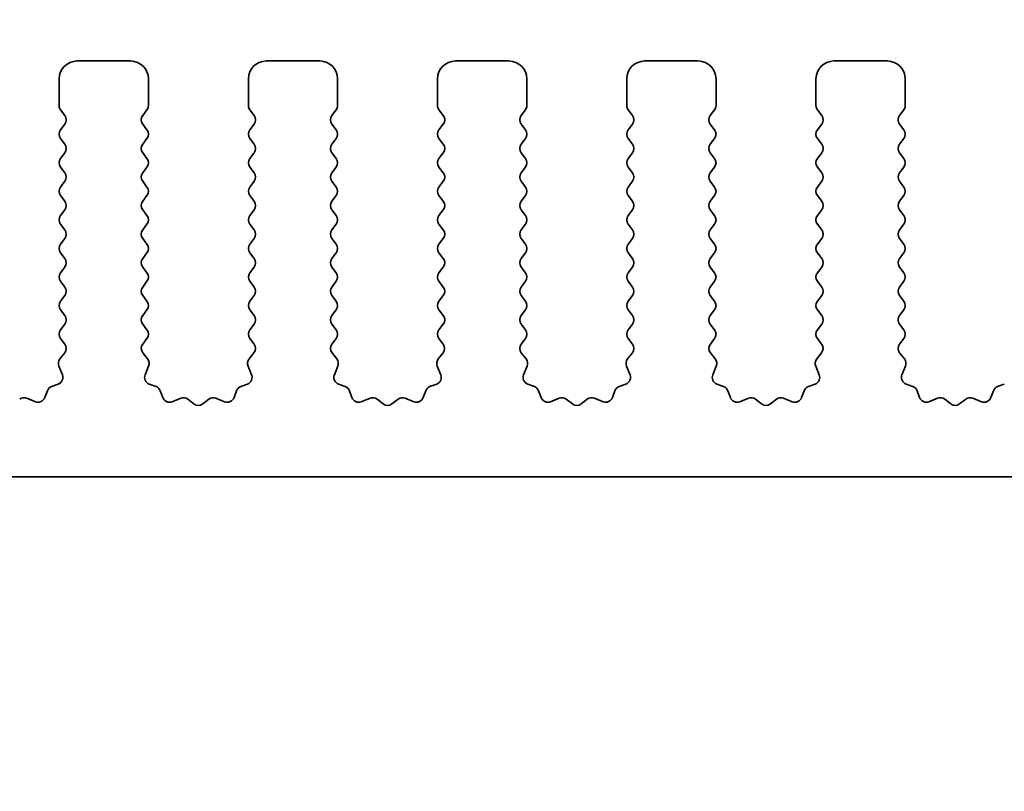
# Model space of a CAD drawing. Units: millimetres. Extents: x 0 to 7554, y 0 to 1124.
# Drawn here: x 3604 to 3631, y 626 to 647 of the extents above; entities that cross this region are included whole.
import ezdxf

# ---------------------------------------------------------------- set-up
doc = ezdxf.new("R2010")
doc.units = ezdxf.units.MM
doc.layers.add('Dimension (ISO)', color=7, linetype='Continuous', lineweight=18)
doc.layers.add('Visible (ISO)', color=7, linetype='Continuous', lineweight=35)
doc.styles.add('Note Text (TK)', font='txt')
doc.dimstyles.new('Default - Method 1b (TK)', dxfattribs={"dimscale": 3, "dimtxt": 2.5, "dimasz": 2.5, "dimexe": 1, "dimexo": 1.5, "dimgap": 1, "dimtad": 1, "dimtoh": 1, "dimrnd": 1e-08, "dimdsep": 46, "dimtxsty": 'Note Text (TK)', "dimcen": 0.09, "dimdle": 5, "dimclrd": 100, "dimclre": 100, "dimclrt": 7, "dimadec": 1, "dimazin": 1, "dimtfac": 1, "dimtmove": 0, "dimatfit": 3, "dimfxl": 0, "dimtolj": 1, "dimlwd": -1, "dimlwe": -1, "dimarcsym": 0})

# ---------------------------------------------------------------- blocks, each defined once
blk = doc.blocks.new('*D90')
at = {"layer": 'Defpoints', "color": 0, "transparency": 16777216}
for p in [(3678.01, 659.343), (3460.01, 639.343), (3678.01, 639.343)]:
    blk.add_point(p, dxfattribs=at)
at = {"layer": 'Dimension (ISO)', "color": 100, "transparency": 16777216}
for p, q in [((3460.01, 643.843), (3460.01, 662.343)), ((3678.01, 643.843), (3678.01, 662.343)), ((3467.51, 659.343), (3670.51, 659.343))]:
    blk.add_line(p, q, dxfattribs=at)
for points in [[(3467.51, 660.593), (3467.51, 658.093), (3460.01, 659.343)], [(3670.51, 660.593), (3670.51, 658.093), (3678.01, 659.343)]]:
    blk.add_solid(points, dxfattribs=at)
at = {"layer": 'Dimension (ISO)', "color": 7, "transparency": 16777216, "insert": (3561.361, 666.093), "char_height": 7.5, "attachment_point": 4, "style": 'Note Text (TK)'}
blk.add_mtext('\\A1;218', dxfattribs=at)
blk = doc.blocks.new('*D91')
at = {"layer": 'Defpoints', "color": 0, "transparency": 16777216}
for p in [(3684.01, 686.733), (3454.01, 638.733), (3684.01, 638.733)]:
    blk.add_point(p, dxfattribs=at)
at = {"layer": 'Dimension (ISO)', "color": 100, "transparency": 16777216}
for p, q in [((3454.01, 643.233), (3454.01, 689.733)), ((3684.01, 643.233), (3684.01, 689.733)), ((3461.51, 686.733), (3676.51, 686.733))]:
    blk.add_line(p, q, dxfattribs=at)
for points in [[(3461.51, 687.983), (3461.51, 685.483), (3454.01, 686.733)], [(3676.51, 687.983), (3676.51, 685.483), (3684.01, 686.733)]]:
    blk.add_solid(points, dxfattribs=at)
at = {"layer": 'Dimension (ISO)', "color": 7, "transparency": 16777216, "insert": (3561.297, 693.483), "char_height": 7.5, "attachment_point": 4, "style": 'Note Text (TK)'}
blk.add_mtext('\\A1;230', dxfattribs=at)
blk = doc.blocks.new('*D96')
at = {"layer": 'Defpoints', "color": 0, "transparency": 16777216}
for p in [(3478.31, 629.893), (3659.71, 629.893), (3659.71, 553.893)]:
    blk.add_point(p, dxfattribs=at)
at = {"layer": 'Dimension (ISO)', "color": 100, "transparency": 16777216}
for p, q in [((3478.31, 625.393), (3478.31, 550.893)), ((3659.71, 625.393), (3659.71, 550.893)), ((3485.81, 553.893), (3652.21, 553.893))]:
    blk.add_line(p, q, dxfattribs=at)
for points in [[(3485.81, 555.143), (3485.81, 552.643), (3478.31, 553.893)], [(3652.21, 555.143), (3652.21, 552.643), (3659.71, 553.893)]]:
    blk.add_solid(points, dxfattribs=at)
at = {"layer": 'Dimension (ISO)', "color": 7, "transparency": 16777216, "insert": (3557.739, 560.643), "char_height": 7.5, "attachment_point": 4, "style": 'Note Text (TK)'}
blk.add_mtext('\\A1;181.4', dxfattribs=at)
blk = doc.blocks.new('*D99')
at = {"layer": 'Defpoints', "color": 0, "transparency": 16777216}
for p in [(3473.51, 634.693), (3664.51, 634.693), (3664.51, 527.614)]:
    blk.add_point(p, dxfattribs=at)
at = {"layer": 'Dimension (ISO)', "color": 100, "transparency": 16777216}
for p, q in [((3473.51, 630.193), (3473.51, 524.614)), ((3664.51, 630.193), (3664.51, 524.614)), ((3481.01, 527.614), (3657.01, 527.614))]:
    blk.add_line(p, q, dxfattribs=at)
for points in [[(3481.01, 528.864), (3481.01, 526.364), (3473.51, 527.614)], [(3657.01, 528.864), (3657.01, 526.364), (3664.51, 527.614)]]:
    blk.add_solid(points, dxfattribs=at)
at = {"layer": 'Dimension (ISO)', "color": 7, "transparency": 16777216, "insert": (3562.426, 534.364), "char_height": 7.5, "attachment_point": 4, "style": 'Note Text (TK)'}
blk.add_mtext('\\A1;191', dxfattribs=at)

msp = doc.modelspace()

# ---------------------------------------------------------------- linework, layer by layer
at = {"layer": 'Visible (ISO)'}
for p, q in [((3606.86, 646.3426), (3605.36, 646.3426)), ((3612.16, 646.3426), (3610.66, 646.3426)), ((3617.46, 646.3426), (3615.96, 646.3426)), ((3622.76, 646.3426), (3621.26, 646.3426)), ((3628.06, 646.3426), (3626.56, 646.3426)), ((3604.86, 645.8426), (3604.86, 645.0926)), ((3607.36, 645.0926), (3607.36, 645.8426)), ((3610.16, 645.8426), (3610.16, 645.0926)), ((3612.66, 645.0926), (3612.66, 645.8426)), ((3615.46, 645.8426), (3615.46, 645.0926)), ((3617.96, 645.0926), (3617.96, 645.8426)), ((3620.76, 645.8426), (3620.76, 645.0926)), ((3623.26, 645.0926), (3623.26, 645.8426)), ((3626.06, 645.8426), (3626.06, 645.0926)), ((3628.56, 645.0926), (3628.56, 645.8426)), ((3604.9, 644.9726), (3605.02, 644.8126)), ((3607.2, 644.8126), (3607.32, 644.9726)), ((3610.2, 644.9726), (3610.32, 644.8126)), ((3612.5, 644.8126), (3612.62, 644.9726)), ((3615.5, 644.9726), (3615.62, 644.8126)), ((3617.8, 644.8126), (3617.92, 644.9726)), ((3620.8, 644.9726), (3620.92, 644.8126)), ((3623.1, 644.8126), (3623.22, 644.9726)), ((3626.1, 644.9726), (3626.22, 644.8126)), ((3628.4, 644.8126), (3628.52, 644.9726)), ((3605.02, 644.5726), (3604.9, 644.4126)), ((3607.32, 644.4126), (3607.2, 644.5726)), ((3610.32, 644.5726), (3610.2, 644.4126)), ((3612.62, 644.4126), (3612.5, 644.5726)), ((3615.62, 644.5726), (3615.5, 644.4126)), ((3617.92, 644.4126), (3617.8, 644.5726)), ((3620.92, 644.5726), (3620.8, 644.4126)), ((3623.22, 644.4126), (3623.1, 644.5726)), ((3626.22, 644.5726), (3626.1, 644.4126)), ((3628.52, 644.4126), (3628.4, 644.5726)), ((3604.9, 644.1726), (3605.02, 644.0126)), ((3607.2, 644.0126), (3607.32, 644.1726)), ((3610.2, 644.1726), (3610.32, 644.0126)), ((3612.5, 644.0126), (3612.62, 644.1726)), ((3615.5, 644.1726), (3615.62, 644.0126)), ((3617.8, 644.0126), (3617.92, 644.1726)), ((3620.8, 644.1726), (3620.92, 644.0126)), ((3623.1, 644.0126), (3623.22, 644.1726)), ((3626.1, 644.1726), (3626.22, 644.0126)), ((3628.4, 644.0126), (3628.52, 644.1726)), ((3605.02, 643.7726), (3604.9, 643.6126)), ((3607.32, 643.6126), (3607.2, 643.7726)), ((3610.32, 643.7726), (3610.2, 643.6126)), ((3612.62, 643.6126), (3612.5, 643.7726)), ((3615.62, 643.7726), (3615.5, 643.6126)), ((3617.92, 643.6126), (3617.8, 643.7726)), ((3620.92, 643.7726), (3620.8, 643.6126)), ((3623.22, 643.6126), (3623.1, 643.7726)), ((3626.22, 643.7726), (3626.1, 643.6126)), ((3628.52, 643.6126), (3628.4, 643.7726)), ((3604.9, 643.3726), (3605.02, 643.2126)), ((3607.2, 643.2126), (3607.32, 643.3726)), ((3610.2, 643.3726), (3610.32, 643.2126)), ((3612.5, 643.2126), (3612.62, 643.3726)), ((3615.5, 643.3726), (3615.62, 643.2126)), ((3617.8, 643.2126), (3617.92, 643.3726)), ((3620.8, 643.3726), (3620.92, 643.2126)), ((3623.1, 643.2126), (3623.22, 643.3726)), ((3626.1, 643.3726), (3626.22, 643.2126)), ((3628.4, 643.2126), (3628.52, 643.3726)), ((3605.02, 642.9726), (3604.9, 642.8126)), ((3607.32, 642.8126), (3607.2, 642.9726)), ((3610.32, 642.9726), (3610.2, 642.8126)), ((3612.62, 642.8126), (3612.5, 642.9726)), ((3615.62, 642.9726), (3615.5, 642.8126)), ((3617.92, 642.8126), (3617.8, 642.9726)), ((3620.92, 642.9726), (3620.8, 642.8126)), ((3623.22, 642.8126), (3623.1, 642.9726)), ((3626.22, 642.9726), (3626.1, 642.8126)), ((3628.52, 642.8126), (3628.4, 642.9726)), ((3604.9, 642.5726), (3605.02, 642.4126)), ((3607.2, 642.4126), (3607.32, 642.5726)), ((3610.2, 642.5726), (3610.32, 642.4126)), ((3612.5, 642.4126), (3612.62, 642.5726)), ((3615.5, 642.5726), (3615.62, 642.4126)), ((3617.8, 642.4126), (3617.92, 642.5726)), ((3620.8, 642.5726), (3620.92, 642.4126)), ((3623.1, 642.4126), (3623.22, 642.5726)), ((3626.1, 642.5726), (3626.22, 642.4126)), ((3628.4, 642.4126), (3628.52, 642.5726)), ((3605.02, 642.1726), (3604.9, 642.0126)), ((3607.32, 642.0126), (3607.2, 642.1726)), ((3610.32, 642.1726), (3610.2, 642.0126)), ((3612.62, 642.0126), (3612.5, 642.1726)), ((3615.62, 642.1726), (3615.5, 642.0126)), ((3617.92, 642.0126), (3617.8, 642.1726)), ((3620.92, 642.1726), (3620.8, 642.0126)), ((3623.22, 642.0126), (3623.1, 642.1726)), ((3626.22, 642.1726), (3626.1, 642.0126)), ((3628.52, 642.0126), (3628.4, 642.1726)), ((3604.9, 641.7726), (3605.02, 641.6126)), ((3607.2, 641.6126), (3607.32, 641.7726)), ((3610.2, 641.7726), (3610.32, 641.6126)), ((3612.5, 641.6126), (3612.62, 641.7726)), ((3615.5, 641.7726), (3615.62, 641.6126)), ((3617.8, 641.6126), (3617.92, 641.7726)), ((3620.8, 641.7726), (3620.92, 641.6126)), ((3623.1, 641.6126), (3623.22, 641.7726)), ((3626.1, 641.7726), (3626.22, 641.6126)), ((3628.4, 641.6126), (3628.52, 641.7726)), ((3605.02, 641.3726), (3604.9, 641.2126)), ((3607.32, 641.2126), (3607.2, 641.3726)), ((3610.32, 641.3726), (3610.2, 641.2126)), ((3612.62, 641.2126), (3612.5, 641.3726)), ((3615.62, 641.3726), (3615.5, 641.2126)), ((3617.92, 641.2126), (3617.8, 641.3726)), ((3620.92, 641.3726), (3620.8, 641.2126)), ((3623.22, 641.2126), (3623.1, 641.3726)), ((3626.22, 641.3726), (3626.1, 641.2126)), ((3628.52, 641.2126), (3628.4, 641.3726)), ((3604.9, 640.9726), (3605.02, 640.8126)), ((3607.2, 640.8126), (3607.32, 640.9726)), ((3610.2, 640.9726), (3610.32, 640.8126)), ((3612.5, 640.8126), (3612.62, 640.9726)), ((3615.5, 640.9726), (3615.62, 640.8126)), ((3617.8, 640.8126), (3617.92, 640.9726)), ((3620.8, 640.9726), (3620.92, 640.8126)), ((3623.1, 640.8126), (3623.22, 640.9726)), ((3626.1, 640.9726), (3626.22, 640.8126)), ((3628.4, 640.8126), (3628.52, 640.9726)), ((3605.02, 640.5726), (3604.9, 640.4126)), ((3607.32, 640.4126), (3607.2, 640.5726)), ((3610.32, 640.5726), (3610.2, 640.4126)), ((3612.62, 640.4126), (3612.5, 640.5726)), ((3615.62, 640.5726), (3615.5, 640.4126)), ((3617.92, 640.4126), (3617.8, 640.5726)), ((3620.92, 640.5726), (3620.8, 640.4126)), ((3623.22, 640.4126), (3623.1, 640.5726)), ((3626.22, 640.5726), (3626.1, 640.4126)), ((3628.52, 640.4126), (3628.4, 640.5726)), ((3604.9, 640.1726), (3605.02, 640.0126)), ((3607.2, 640.0126), (3607.32, 640.1726)), ((3610.2, 640.1726), (3610.32, 640.0126)), ((3612.5, 640.0126), (3612.62, 640.1726)), ((3615.5, 640.1726), (3615.62, 640.0126)), ((3617.8, 640.0126), (3617.92, 640.1726)), ((3620.8, 640.1726), (3620.92, 640.0126)), ((3623.1, 640.0126), (3623.22, 640.1726)), ((3626.1, 640.1726), (3626.22, 640.0126)), ((3628.4, 640.0126), (3628.52, 640.1726)), ((3605.02, 639.7726), (3604.9, 639.6126)), ((3607.32, 639.6126), (3607.2, 639.7726)), ((3610.32, 639.7726), (3610.2, 639.6126)), ((3612.62, 639.6126), (3612.5, 639.7726)), ((3615.62, 639.7726), (3615.5, 639.6126)), ((3617.92, 639.6126), (3617.8, 639.7726)), ((3620.92, 639.7726), (3620.8, 639.6126)), ((3623.22, 639.6126), (3623.1, 639.7726)), ((3626.22, 639.7726), (3626.1, 639.6126)), ((3628.52, 639.6126), (3628.4, 639.7726)), ((3604.9, 639.3726), (3605.02, 639.2126)), ((3607.2, 639.2126), (3607.32, 639.3726)), ((3610.2, 639.3726), (3610.32, 639.2126)), ((3612.5, 639.2126), (3612.62, 639.3726)), ((3615.5, 639.3726), (3615.62, 639.2126)), ((3617.8, 639.2126), (3617.92, 639.3726)), ((3620.8, 639.3726), (3620.92, 639.2126)), ((3623.1, 639.2126), (3623.22, 639.3726)), ((3626.1, 639.3726), (3626.22, 639.2126)), ((3628.4, 639.2126), (3628.52, 639.3726)), ((3605.02, 638.9726), (3604.9, 638.8126)), ((3607.32, 638.8126), (3607.2, 638.9726)), ((3610.32, 638.9726), (3610.2, 638.8126)), ((3612.62, 638.8126), (3612.5, 638.9726)), ((3615.62, 638.9726), (3615.5, 638.8126)), ((3617.92, 638.8126), (3617.8, 638.9726)), ((3620.92, 638.9726), (3620.8, 638.8126)), ((3623.22, 638.8126), (3623.1, 638.9726)), ((3626.22, 638.9726), (3626.1, 638.8126)), ((3628.52, 638.8126), (3628.4, 638.9726)), ((3604.9, 638.5726), (3605.0183, 638.4148)), ((3607.2016, 638.4148), (3607.32, 638.5726)), ((3610.2, 638.5726), (3610.3183, 638.4148)), ((3612.5016, 638.4148), (3612.62, 638.5726)), ((3615.5, 638.5726), (3615.6183, 638.4148)), ((3617.8016, 638.4148), (3617.92, 638.5726)), ((3620.8, 638.5726), (3620.9183, 638.4148)), ((3623.1016, 638.4148), (3623.22, 638.5726)), ((3626.1, 638.5726), (3626.2183, 638.4148)), ((3628.4016, 638.4148), (3628.52, 638.5726)), ((3605.0162, 638.172), (3604.8806, 637.9977)), ((3607.3393, 637.9977), (3607.2038, 638.172)), ((3610.3162, 638.172), (3610.1806, 637.9977)), ((3612.6393, 637.9977), (3612.5038, 638.172)), ((3615.6162, 638.172), (3615.4806, 637.9977)), ((3617.9393, 637.9977), (3617.8038, 638.172)), ((3620.9162, 638.172), (3620.7806, 637.9977)), ((3623.2393, 637.9977), (3623.1038, 638.172)), ((3626.2162, 638.172), (3626.0806, 637.9977)), ((3628.5393, 637.9977), (3628.4038, 638.172)), ((3604.8529, 637.8002), (3604.9512, 637.5561)), ((3607.2687, 637.5561), (3607.367, 637.8002)), ((3610.1529, 637.8002), (3610.2512, 637.5561)), ((3612.5687, 637.5561), (3612.667, 637.8002)), ((3615.4529, 637.8002), (3615.5512, 637.5561)), ((3617.8687, 637.5561), (3617.967, 637.8002)), ((3620.7529, 637.8002), (3620.8512, 637.5561)), ((3623.1687, 637.5561), (3623.267, 637.8002)), ((3626.0529, 637.8002), (3626.1512, 637.5561)), ((3628.4687, 637.5561), (3628.567, 637.8002)), ((3604.8356, 637.294), (3604.6465, 637.2234)), ((3607.5734, 637.2234), (3607.3843, 637.294)), ((3610.1356, 637.294), (3609.9465, 637.2234)), ((3612.8734, 637.2234), (3612.6843, 637.294)), ((3615.4356, 637.294), (3615.2465, 637.2234)), ((3618.1734, 637.2234), (3617.9843, 637.294)), ((3620.7356, 637.294), (3620.5465, 637.2234)), ((3623.4734, 637.2234), (3623.2843, 637.294)), ((3626.0356, 637.294), (3625.8465, 637.2234)), ((3628.7734, 637.2234), (3628.5843, 637.294)), ((3631.3356, 637.294), (3631.1465, 637.2234)), ((3604.1964, 636.8013), (3603.9523, 636.8996)), ((3604.5291, 637.106), (3604.4585, 636.9169)), ((3607.7614, 636.9169), (3607.6908, 637.106)), ((3608.2676, 636.8996), (3608.0235, 636.8013)), ((3608.6372, 636.7381), (3608.4651, 636.8719)), ((3609.0548, 636.8719), (3608.8828, 636.7381)), ((3609.4964, 636.8013), (3609.2523, 636.8996)), ((3609.8291, 637.106), (3609.7585, 636.9169)), ((3613.0614, 636.9169), (3612.9908, 637.106)), ((3613.5676, 636.8996), (3613.3235, 636.8013)), ((3613.9372, 636.7381), (3613.7651, 636.8719)), ((3614.3548, 636.8719), (3614.1828, 636.7381)), ((3614.7964, 636.8013), (3614.5523, 636.8996)), ((3615.1291, 637.106), (3615.0585, 636.9169)), ((3618.3614, 636.9169), (3618.2908, 637.106)), ((3618.8676, 636.8996), (3618.6235, 636.8013)), ((3619.2372, 636.7381), (3619.0651, 636.8719)), ((3619.6548, 636.8719), (3619.4828, 636.7381)), ((3620.0964, 636.8013), (3619.8523, 636.8996)), ((3620.4291, 637.106), (3620.3585, 636.9169)), ((3623.6614, 636.9169), (3623.5908, 637.106)), ((3624.1676, 636.8996), (3623.9235, 636.8013)), ((3624.5372, 636.7381), (3624.3651, 636.8719)), ((3624.9548, 636.8719), (3624.7828, 636.7381)), ((3625.3964, 636.8013), (3625.1523, 636.8996)), ((3625.7291, 637.106), (3625.6585, 636.9169)), ((3628.9614, 636.9169), (3628.8908, 637.106)), ((3629.4676, 636.8996), (3629.2235, 636.8013)), ((3629.8372, 636.7381), (3629.6651, 636.8719)), ((3630.2548, 636.8719), (3630.0828, 636.7381)), ((3630.6964, 636.8013), (3630.4523, 636.8996)), ((3631.0291, 637.106), (3630.9585, 636.9169)), ((3478.81, 634.6926), (3659.21, 634.6926))]:
    msp.add_line(p, q, dxfattribs=at)
for centre, radius, start, end in [((3605.36, 645.8426), 0.5, 90, 180), ((3606.86, 645.8426), 0.5, 0, 90), ((3610.66, 645.8426), 0.5, 90, 180), ((3612.16, 645.8426), 0.5, 0, 90), ((3615.96, 645.8426), 0.5, 90, 180), ((3617.46, 645.8426), 0.5, 0, 90), ((3621.26, 645.8426), 0.5, 90, 180), ((3622.76, 645.8426), 0.5, 0, 90), ((3626.56, 645.8426), 0.5, 90, 180), ((3628.06, 645.8426), 0.5, 0, 90), ((3605.06, 645.0926), 0.2, 180, 216.8699), ((3607.16, 645.0926), 0.2, 323.1301, 0), ((3610.36, 645.0926), 0.2, 180, 216.8699), ((3612.46, 645.0926), 0.2, 323.1301, 0), ((3615.66, 645.0926), 0.2, 180, 216.8699), ((3617.76, 645.0926), 0.2, 323.1301, 0), ((3620.96, 645.0926), 0.2, 180, 216.8699), ((3623.06, 645.0926), 0.2, 323.1301, 0), ((3626.26, 645.0926), 0.2, 180, 216.8699), ((3628.36, 645.0926), 0.2, 323.1301, 0), ((3604.86, 644.6926), 0.2, 323.1301, 36.8699), ((3607.36, 644.6926), 0.2, 143.1301, 216.8699), ((3610.16, 644.6926), 0.2, 323.1301, 36.8699), ((3612.66, 644.6926), 0.2, 143.1301, 216.8699), ((3615.46, 644.6926), 0.2, 323.1301, 36.8699), ((3617.96, 644.6926), 0.2, 143.1301, 216.8699), ((3620.76, 644.6926), 0.2, 323.1301, 36.8699), ((3623.26, 644.6926), 0.2, 143.1301, 216.8699), ((3626.06, 644.6926), 0.2, 323.1301, 36.8699), ((3628.56, 644.6926), 0.2, 143.1301, 216.8699), ((3605.06, 644.2926), 0.2, 143.1301, 216.8699), ((3607.16, 644.2926), 0.2, 323.1301, 36.8699), ((3610.36, 644.2926), 0.2, 143.1301, 216.8699), ((3612.46, 644.2926), 0.2, 323.1301, 36.8699), ((3615.66, 644.2926), 0.2, 143.1301, 216.8699), ((3617.76, 644.2926), 0.2, 323.1301, 36.8699), ((3620.96, 644.2926), 0.2, 143.1301, 216.8699), ((3623.06, 644.2926), 0.2, 323.1301, 36.8699), ((3626.26, 644.2926), 0.2, 143.1301, 216.8699), ((3628.36, 644.2926), 0.2, 323.1301, 36.8699), ((3604.86, 643.8926), 0.2, 323.1301, 36.8699), ((3607.36, 643.8926), 0.2, 143.1301, 216.8699), ((3610.16, 643.8926), 0.2, 323.1301, 36.8699), ((3612.66, 643.8926), 0.2, 143.1301, 216.8699), ((3615.46, 643.8926), 0.2, 323.1301, 36.8699), ((3617.96, 643.8926), 0.2, 143.1301, 216.8699), ((3620.76, 643.8926), 0.2, 323.1301, 36.8699), ((3623.26, 643.8926), 0.2, 143.1301, 216.8699), ((3626.06, 643.8926), 0.2, 323.1301, 36.8699), ((3628.56, 643.8926), 0.2, 143.1301, 216.8699), ((3605.06, 643.4926), 0.2, 143.1301, 216.8699), ((3607.16, 643.4926), 0.2, 323.1301, 36.8699), ((3610.36, 643.4926), 0.2, 143.1301, 216.8699), ((3612.46, 643.4926), 0.2, 323.1301, 36.8699), ((3615.66, 643.4926), 0.2, 143.1301, 216.8699), ((3617.76, 643.4926), 0.2, 323.1301, 36.8699), ((3620.96, 643.4926), 0.2, 143.1301, 216.8699), ((3623.06, 643.4926), 0.2, 323.1301, 36.8699), ((3626.26, 643.4926), 0.2, 143.1301, 216.8699), ((3628.36, 643.4926), 0.2, 323.1301, 36.8699), ((3604.86, 643.0926), 0.2, 323.1301, 36.8699), ((3607.36, 643.0926), 0.2, 143.1301, 216.8699), ((3610.16, 643.0926), 0.2, 323.1301, 36.8699), ((3612.66, 643.0926), 0.2, 143.1301, 216.8699), ((3615.46, 643.0926), 0.2, 323.1301, 36.8699), ((3617.96, 643.0926), 0.2, 143.1301, 216.8699), ((3620.76, 643.0926), 0.2, 323.1301, 36.8699), ((3623.26, 643.0926), 0.2, 143.1301, 216.8699), ((3626.06, 643.0926), 0.2, 323.1301, 36.8699), ((3628.56, 643.0926), 0.2, 143.1301, 216.8699), ((3605.06, 642.6926), 0.2, 143.1301, 216.8699), ((3607.16, 642.6926), 0.2, 323.1301, 36.8699), ((3610.36, 642.6926), 0.2, 143.1301, 216.8699), ((3612.46, 642.6926), 0.2, 323.1301, 36.8699), ((3615.66, 642.6926), 0.2, 143.1301, 216.8699), ((3617.76, 642.6926), 0.2, 323.1301, 36.8699), ((3620.96, 642.6926), 0.2, 143.1301, 216.8699), ((3623.06, 642.6926), 0.2, 323.1301, 36.8699), ((3626.26, 642.6926), 0.2, 143.1301, 216.8699), ((3628.36, 642.6926), 0.2, 323.1301, 36.8699), ((3604.86, 642.2926), 0.2, 323.1301, 36.8699), ((3607.36, 642.2926), 0.2, 143.1301, 216.8699), ((3610.16, 642.2926), 0.2, 323.1301, 36.8699), ((3612.66, 642.2926), 0.2, 143.1301, 216.8699), ((3615.46, 642.2926), 0.2, 323.1301, 36.8699), ((3617.96, 642.2926), 0.2, 143.1301, 216.8699), ((3620.76, 642.2926), 0.2, 323.1301, 36.8699), ((3623.26, 642.2926), 0.2, 143.1301, 216.8699), ((3626.06, 642.2926), 0.2, 323.1301, 36.8699), ((3628.56, 642.2926), 0.2, 143.1301, 216.8699), ((3605.06, 641.8926), 0.2, 143.1301, 216.8699), ((3607.16, 641.8926), 0.2, 323.1301, 36.8699), ((3610.36, 641.8926), 0.2, 143.1301, 216.8699), ((3612.46, 641.8926), 0.2, 323.1301, 36.8699), ((3615.66, 641.8926), 0.2, 143.1301, 216.8699), ((3617.76, 641.8926), 0.2, 323.1301, 36.8699), ((3620.96, 641.8926), 0.2, 143.1301, 216.8699), ((3623.06, 641.8926), 0.2, 323.1301, 36.8699), ((3626.26, 641.8926), 0.2, 143.1301, 216.8699), ((3628.36, 641.8926), 0.2, 323.1301, 36.8699), ((3604.86, 641.4926), 0.2, 323.1301, 36.8699), ((3607.36, 641.4926), 0.2, 143.1301, 216.8699), ((3610.16, 641.4926), 0.2, 323.1301, 36.8699), ((3612.66, 641.4926), 0.2, 143.1301, 216.8699), ((3615.46, 641.4926), 0.2, 323.1301, 36.8699), ((3617.96, 641.4926), 0.2, 143.1301, 216.8699), ((3620.76, 641.4926), 0.2, 323.1301, 36.8699), ((3623.26, 641.4926), 0.2, 143.1301, 216.8699), ((3626.06, 641.4926), 0.2, 323.1301, 36.8699), ((3628.56, 641.4926), 0.2, 143.1301, 216.8699), ((3605.06, 641.0926), 0.2, 143.1301, 216.8699), ((3607.16, 641.0926), 0.2, 323.1301, 36.8699), ((3610.36, 641.0926), 0.2, 143.1301, 216.8699), ((3612.46, 641.0926), 0.2, 323.1301, 36.8699), ((3615.66, 641.0926), 0.2, 143.1301, 216.8699), ((3617.76, 641.0926), 0.2, 323.1301, 36.8699), ((3620.96, 641.0926), 0.2, 143.1301, 216.8699), ((3623.06, 641.0926), 0.2, 323.1301, 36.8699), ((3626.26, 641.0926), 0.2, 143.1301, 216.8699), ((3628.36, 641.0926), 0.2, 323.1301, 36.8699), ((3604.86, 640.6926), 0.2, 323.1301, 36.8699), ((3607.36, 640.6926), 0.2, 143.1301, 216.8699), ((3610.16, 640.6926), 0.2, 323.1301, 36.8699), ((3612.66, 640.6926), 0.2, 143.1301, 216.8699), ((3615.46, 640.6926), 0.2, 323.1301, 36.8699), ((3617.96, 640.6926), 0.2, 143.1301, 216.8699), ((3620.76, 640.6926), 0.2, 323.1301, 36.8699), ((3623.26, 640.6926), 0.2, 143.1301, 216.8699), ((3626.06, 640.6926), 0.2, 323.1301, 36.8699), ((3628.56, 640.6926), 0.2, 143.1301, 216.8699), ((3605.06, 640.2926), 0.2, 143.1301, 216.8699), ((3607.16, 640.2926), 0.2, 323.1301, 36.8699), ((3610.36, 640.2926), 0.2, 143.1301, 216.8699), ((3612.46, 640.2926), 0.2, 323.1301, 36.8699), ((3615.66, 640.2926), 0.2, 143.1301, 216.8699), ((3617.76, 640.2926), 0.2, 323.1301, 36.8699), ((3620.96, 640.2926), 0.2, 143.1301, 216.8699), ((3623.06, 640.2926), 0.2, 323.1301, 36.8699), ((3626.26, 640.2926), 0.2, 143.1301, 216.8699), ((3628.36, 640.2926), 0.2, 323.1301, 36.8699), ((3604.86, 639.8926), 0.2, 323.1301, 36.8699), ((3607.36, 639.8926), 0.2, 143.1301, 216.8699), ((3610.16, 639.8926), 0.2, 323.1301, 36.8699), ((3612.66, 639.8926), 0.2, 143.1301, 216.8699), ((3615.46, 639.8926), 0.2, 323.1301, 36.8699), ((3617.96, 639.8926), 0.2, 143.1301, 216.8699), ((3620.76, 639.8926), 0.2, 323.1301, 36.8699), ((3623.26, 639.8926), 0.2, 143.1301, 216.8699), ((3626.06, 639.8926), 0.2, 323.1301, 36.8699), ((3628.56, 639.8926), 0.2, 143.1301, 216.8699), ((3605.06, 639.4926), 0.2, 143.1301, 216.8699), ((3607.16, 639.4926), 0.2, 323.1301, 36.8699), ((3610.36, 639.4926), 0.2, 143.1301, 216.8699), ((3612.46, 639.4926), 0.2, 323.1301, 36.8699), ((3615.66, 639.4926), 0.2, 143.1301, 216.8699), ((3617.76, 639.4926), 0.2, 323.1301, 36.8699), ((3620.96, 639.4926), 0.2, 143.1301, 216.8699), ((3623.06, 639.4926), 0.2, 323.1301, 36.8699), ((3626.26, 639.4926), 0.2, 143.1301, 216.8699), ((3628.36, 639.4926), 0.2, 323.1301, 36.8699), ((3604.86, 639.0926), 0.2, 323.1301, 36.8699), ((3607.36, 639.0926), 0.2, 143.1301, 216.8699), ((3610.16, 639.0926), 0.2, 323.1301, 36.8699), ((3612.66, 639.0926), 0.2, 143.1301, 216.8699), ((3615.46, 639.0926), 0.2, 323.1301, 36.8699), ((3617.96, 639.0926), 0.2, 143.1301, 216.8699), ((3620.76, 639.0926), 0.2, 323.1301, 36.8699), ((3623.26, 639.0926), 0.2, 143.1301, 216.8699), ((3626.06, 639.0926), 0.2, 323.1301, 36.8699), ((3628.56, 639.0926), 0.2, 143.1301, 216.8699), ((3605.06, 638.6926), 0.2, 143.1301, 216.8699), ((3607.16, 638.6926), 0.2, 323.1301, 36.8699), ((3610.36, 638.6926), 0.2, 143.1301, 216.8699), ((3612.46, 638.6926), 0.2, 323.1301, 36.8699), ((3615.66, 638.6926), 0.2, 143.1301, 216.8699), ((3617.76, 638.6926), 0.2, 323.1301, 36.8699), ((3620.96, 638.6926), 0.2, 143.1301, 216.8699), ((3623.06, 638.6926), 0.2, 323.1301, 36.8699), ((3626.26, 638.6926), 0.2, 143.1301, 216.8699), ((3628.36, 638.6926), 0.2, 323.1301, 36.8699), ((3604.8583, 638.2948), 0.2, 322.11819, 36.8699), ((3607.3616, 638.2948), 0.2, 143.1301, 217.88181), ((3610.1583, 638.2948), 0.2, 322.11819, 36.8699), ((3612.6616, 638.2948), 0.2, 143.1301, 217.88181), ((3615.4583, 638.2948), 0.2, 322.11819, 36.8699), ((3617.9616, 638.2948), 0.2, 143.1301, 217.88181), ((3620.7583, 638.2948), 0.2, 322.11819, 36.8699), ((3623.2616, 638.2948), 0.2, 143.1301, 217.88181), ((3626.0583, 638.2948), 0.2, 322.11819, 36.8699), ((3628.5616, 638.2948), 0.2, 143.1301, 217.88181), ((3605.0385, 637.8749), 0.2, 142.11819, 201.93022), ((3607.1815, 637.8749), 0.2, 338.06978, 37.88181), ((3610.3385, 637.8749), 0.2, 142.11819, 201.93022), ((3612.4815, 637.8749), 0.2, 338.06978, 37.88181), ((3615.6385, 637.8749), 0.2, 142.11819, 201.93022), ((3617.7815, 637.8749), 0.2, 338.06978, 37.88181), ((3620.9385, 637.8749), 0.2, 142.11819, 201.93022), ((3623.0815, 637.8749), 0.2, 338.06978, 37.88181), ((3626.2385, 637.8749), 0.2, 142.11819, 201.93022), ((3628.3815, 637.8749), 0.2, 338.06978, 37.88181), ((3604.7657, 637.4814), 0.2, 290.46977, 21.93022), ((3607.4542, 637.4814), 0.2, 158.06978, 249.53023), ((3610.0657, 637.4814), 0.2, 290.46977, 21.93022), ((3612.7542, 637.4814), 0.2, 158.06978, 249.53023), ((3615.3657, 637.4814), 0.2, 290.46977, 21.93022), ((3618.0542, 637.4814), 0.2, 158.06978, 249.53023), ((3620.6657, 637.4814), 0.2, 290.46977, 21.93022), ((3623.3542, 637.4814), 0.2, 158.06978, 249.53023), ((3625.9657, 637.4814), 0.2, 290.46977, 21.93022), ((3628.6542, 637.4814), 0.2, 158.06978, 249.53023), ((3604.7165, 637.0361), 0.2, 110.46977, 159.53023), ((3607.5035, 637.0361), 0.2, 20.46977, 69.53023), ((3610.0165, 637.0361), 0.2, 110.46977, 159.53023), ((3612.8035, 637.0361), 0.2, 20.46977, 69.53023), ((3615.3165, 637.0361), 0.2, 110.46977, 159.53023), ((3618.1035, 637.0361), 0.2, 20.46977, 69.53023), ((3620.6165, 637.0361), 0.2, 110.46977, 159.53023), ((3623.4035, 637.0361), 0.2, 20.46977, 69.53023), ((3625.9165, 637.0361), 0.2, 110.46977, 159.53023), ((3628.7035, 637.0361), 0.2, 20.46977, 69.53023), ((3631.2165, 637.0361), 0.2, 110.46977, 159.53023), ((3603.8776, 636.7141), 0.2, 68.06978, 127.88181), ((3604.2711, 636.9868), 0.2, 248.06978, 339.53023), ((3607.9488, 636.9868), 0.2, 200.46977, 291.93022), ((3608.3423, 636.7141), 0.2, 52.11819, 111.93022), ((3609.1776, 636.7141), 0.2, 68.06978, 127.88181), ((3609.5711, 636.9868), 0.2, 248.06978, 339.53023), ((3613.2488, 636.9868), 0.2, 200.46977, 291.93022), ((3613.6423, 636.7141), 0.2, 52.11819, 111.93022), ((3614.4776, 636.7141), 0.2, 68.06978, 127.88181), ((3614.8711, 636.9868), 0.2, 248.06978, 339.53023), ((3618.5488, 636.9868), 0.2, 200.46977, 291.93022), ((3618.9423, 636.7141), 0.2, 52.11819, 111.93022), ((3619.7776, 636.7141), 0.2, 68.06978, 127.88181), ((3620.1711, 636.9868), 0.2, 248.06978, 339.53023), ((3623.8488, 636.9868), 0.2, 200.46977, 291.93022), ((3624.2423, 636.7141), 0.2, 52.11819, 111.93022), ((3625.0776, 636.7141), 0.2, 68.06978, 127.88181), ((3625.4711, 636.9868), 0.2, 248.06978, 339.53023), ((3629.1488, 636.9868), 0.2, 200.46977, 291.93022), ((3629.5423, 636.7141), 0.2, 52.11819, 111.93022), ((3630.3776, 636.7141), 0.2, 68.06978, 127.88181), ((3630.7711, 636.9868), 0.2, 248.06978, 339.53023), ((3608.76, 636.896), 0.2, 232.11819, 307.88181), ((3614.06, 636.896), 0.2, 232.11819, 307.88181), ((3619.36, 636.896), 0.2, 232.11819, 307.88181), ((3624.66, 636.896), 0.2, 232.11819, 307.88181), ((3629.96, 636.896), 0.2, 232.11819, 307.88181)]:
    msp.add_arc(centre, radius, start, end, dxfattribs=at)

# ---------------------------------------------------------------- dimensions: what is measured, and where the dimension line sits
at = {"layer": 'Dimension (ISO)', "color": 100, "true_color": 0x00ff3f}
for base, p1, p2, picture, middle in [((3684.01, 686.7327), (3454.01, 638.7327), (3684.01, 638.7327), '*D91', (3569.01, 686.7327)), ((3678.01, 659.3426), (3460.01, 639.3426), (3678.01, 639.3426), '*D90', (3569.01, 659.3426)), ((3664.51, 527.6137), (3473.51, 634.6926), (3664.51, 634.6926), '*D99', (3569.01, 527.6137))]:
    dim = msp.add_linear_dim(base=base, p1=p1, p2=p2, angle=180, dimstyle='Default - Method 1b (TK)', override={"dimtoh": 0, "dimdec": 2, "dimtp": 0, "dimtm": 0, "dimtdec": 2, "dimtofl": 0, "dimatfit": 1}, dxfattribs=at)
    dim.commit()
    dim.dimension.update_dxf_attribs({"geometry": picture, "text_midpoint": middle, "dimtype": 160})
dim = msp.add_linear_dim(base=(3659.71, 553.8926), p1=(3478.31, 629.8926), p2=(3659.71, 629.8926), dimstyle='Default - Method 1b (TK)', override={"dimtoh": 0, "dimdec": 2, "dimtp": 0, "dimtm": 0, "dimtdec": 2, "dimtofl": 0, "dimatfit": 1}, dxfattribs=at)
dim.commit()
dim.dimension.update_dxf_attribs({"geometry": '*D96', "text_midpoint": (3569.01, 553.8926), "dimtype": 160})

doc.saveas('drawing.dxf')
